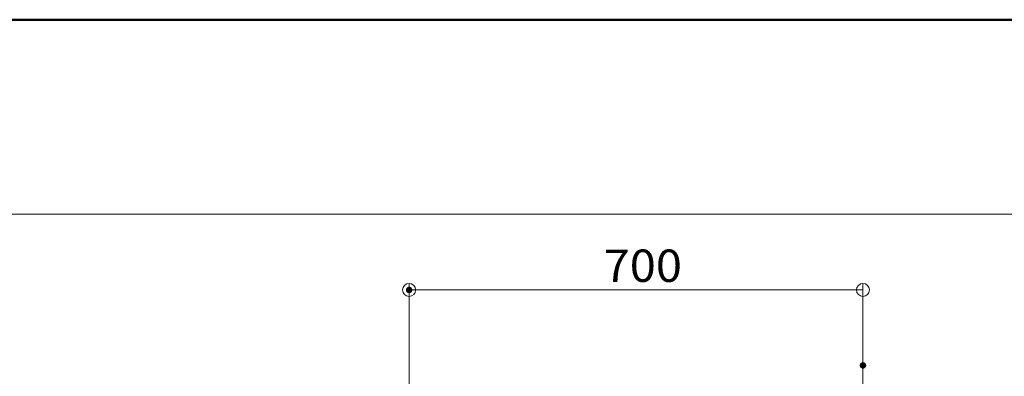
# Model space of a CAD drawing. Units: millimetres. Extents: x -800 to 808, y -550 to 558.
# Drawn here: x 193 to 497, y 448 to 558 of the extents above; entities that cross this region are included whole.
import ezdxf

# ---------------------------------------------------------------- set-up
doc = ezdxf.new("R2010")
doc.units = ezdxf.units.MM
doc.header["$LTSCALE"] = 5
for name, color, linetype in [('5', 7, 'Continuous'), ('6文字', 7, 'Continuous'), ('zumenwaku', 7, 'Continuous')]:
    doc.layers.add(name, color=color, linetype=linetype)
doc.styles.add('ＭＳ ゴシック', font='txt', dxfattribs={"height": 1})

# ---------------------------------------------------------------- blocks, each defined once
blk = doc.blocks.new('_ORIGIN_0-2_')
at = {"layer": '6文字', "color": 1, "linetype": 'Continuous', "lineweight": 5}
blk.add_line((0, 0), (-1, 0), dxfattribs=at)
blk.add_circle((0, 0), 0.5, dxfattribs=at)

msp = doc.modelspace()

# ---------------------------------------------------------------- linework, layer by layer
at = {"layer": '5', "color": 7, "linetype": 'Continuous', "lineweight": 5}
msp.add_line((452.98, 284.83), (452.98, 470.44), dxfattribs=at)
at = {"layer": '6文字', "color": 1, "linetype": 'Continuous', "lineweight": 5}
for p, q in [((312.98, 426.83), (312.98, 476.21)), ((448.98, 474.21), (316.98, 474.21)), ((452.98, 454.94), (452.98, 476.21))]:
    msp.add_line(p, q, dxfattribs=at)
at = {"layer": 'DEFPOINTS', "color": 1, "linetype": 'Continuous', "lineweight": 5, "const_width": 1}
for points in [[(313.48, 474.21, 0.414214), (312.98, 474.71, 0.414214), (312.48, 474.21, 0.414214), (312.98, 473.71, 0.414214)], [(453.48, 450.94, 0.414214), (452.98, 451.44, 0.414214), (452.48, 450.94, 0.414214), (452.98, 450.44, 0.414214)]]:
    msp.add_lwpolyline(points, format="xyb", close=True, dxfattribs=at)
at = {"layer": 'zumenwaku', "color": 6, "linetype": 'Continuous', "lineweight": 50}
msp.add_line((800.32, 557.57), (-799.68, 557.57), dxfattribs=at)
at = {"layer": 'zumenwaku', "color": 6, "linetype": 'Continuous', "lineweight": 5}
msp.add_line((516.32, 497.57), (-799.68, 497.57), dxfattribs=at)

# ---------------------------------------------------------------- block references
at = {"layer": '6文字', "color": 1, "linetype": 'Continuous', "lineweight": 5, "xscale": 4, "yscale": 4, "rotation": 180}
msp.add_blockref('_ORIGIN_0-2_', (312.98, 474.21), dxfattribs=at)
at = {"layer": '6文字', "color": 1, "linetype": 'Continuous', "lineweight": 5, "xscale": 4, "yscale": 4}
msp.add_blockref('_ORIGIN_0-2_', (452.98, 474.21), dxfattribs=at)

# ---------------------------------------------------------------- texts
at = {"layer": '6文字', "color": 2, "linetype": 'Continuous', "lineweight": 20, "style": 'ＭＳ ゴシック', "width": 1.065897}
msp.add_text('700', height=9.982, dxfattribs=at).set_placement((372.98, 476.7))

doc.saveas('drawing.dxf')
